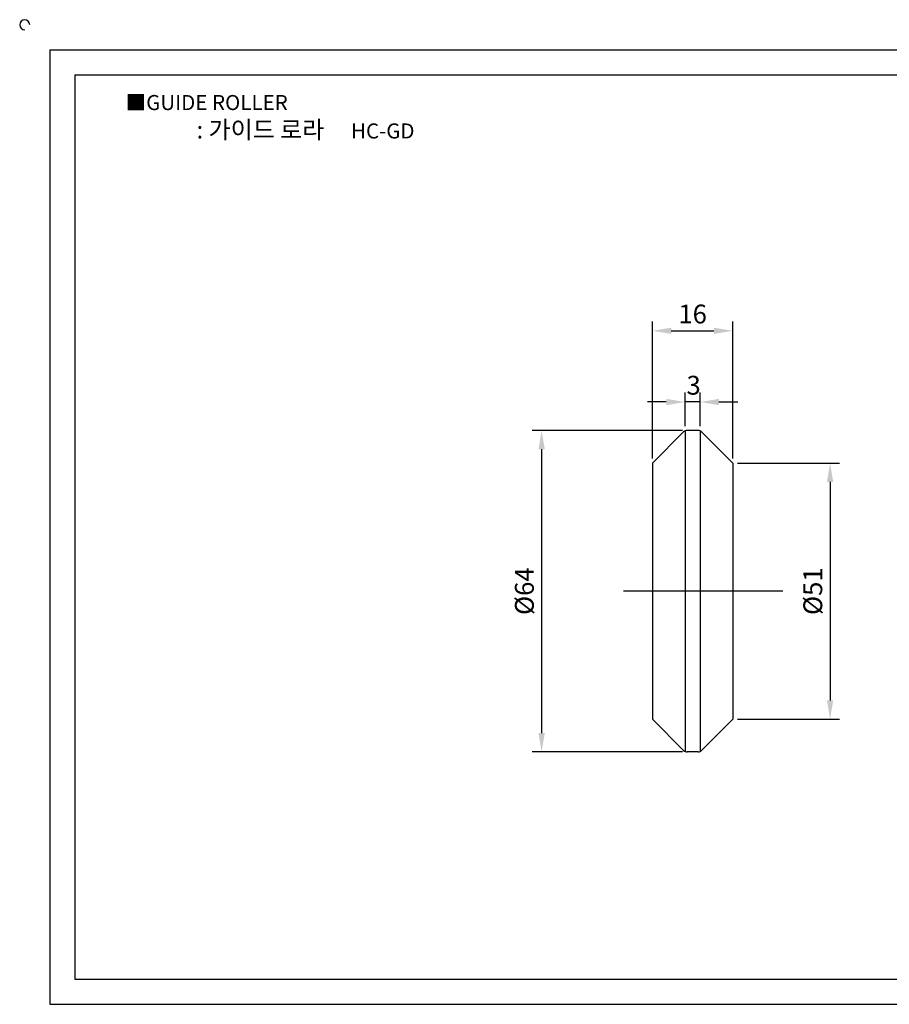
# Model space of a CAD drawing. Units: millimetres. Extents: x 2789 to 3141, y 1497 to 1699.
# Drawn here: x 2789 to 2962, y 1503 to 1699 of the extents above; entities that cross this region are included whole.
import ezdxf

# ---------------------------------------------------------------- set-up
doc = ezdxf.new("R2010")
doc.units = ezdxf.units.MM
doc.linetypes.add('CENTER', pattern=[50.8, 31.75, -6.35, 6.35, -6.35])
doc.styles.get("Standard").update_dxf_attribs({"font": 'arial.ttf'})
doc.dimstyles.new('ISO-25', dxfattribs={"dimtxt": 2.5, "dimasz": 2.5, "dimexe": 1.25, "dimexo": 0.625, "dimtad": 1, "dimtxsty": 'Standard', "dimcen": 2.5, "dimadec": 0, "dimazin": 0, "dimtfac": 1, "dimtmove": 0, "dimatfit": 3, "dimfxl": 1, "dimarcsym": 0})

# ---------------------------------------------------------------- blocks, each defined once
blk = doc.blocks.new('*D18')
at = {"color": 3, "lineweight": -2}
for p, q in [((2921.13, 1616.85), (2891.21, 1616.85)), ((2893.08, 1613.1), (2893.08, 1556.6)), ((2921.13, 1552.85), (2891.21, 1552.85))]:
    blk.add_line(p, q, dxfattribs=at)
at = {"color": 3}
for points in [[(2893.71, 1613.1), (2892.46, 1613.1), (2893.08, 1616.85)], [(2892.46, 1556.6), (2893.71, 1556.6), (2893.08, 1552.85)]]:
    blk.add_solid(points, dxfattribs=at)
at = {"layer": 'Defpoints', "color": 0}
for p in [(2922.07, 1616.85), (2893.08, 1552.85), (2922.07, 1552.85)]:
    blk.add_point(p, dxfattribs=at)
at = {"color": 0, "insert": (2890.13, 1584.85), "char_height": 3.75, "attachment_point": 5, "rotation": 90}
blk.add_mtext('%%C64', dxfattribs=at)
blk = doc.blocks.new('*D19')
at = {"color": 3, "lineweight": -2}
for p, q in [((2932.1, 1610.35), (2952.41, 1610.35)), ((2950.54, 1606.6), (2950.54, 1563.1)), ((2932.1, 1559.35), (2952.41, 1559.35))]:
    blk.add_line(p, q, dxfattribs=at)
at = {"color": 3}
for points in [[(2951.16, 1606.6), (2949.91, 1606.6), (2950.54, 1610.35)], [(2949.91, 1563.1), (2951.16, 1563.1), (2950.54, 1559.35)]]:
    blk.add_solid(points, dxfattribs=at)
at = {"layer": 'Defpoints', "color": 0}
for p in [(2931.16, 1610.35), (2931.16, 1559.35), (2950.54, 1559.35)]:
    blk.add_point(p, dxfattribs=at)
at = {"color": 0, "insert": (2947.58, 1584.85), "char_height": 3.75, "attachment_point": 5, "rotation": 90}
blk.add_mtext('%%C51', dxfattribs=at)
blk = doc.blocks.new('*D20')
at = {"color": 3, "lineweight": -2}
for p, q in [((2915.16, 1611.29), (2915.16, 1638.56)), ((2918.91, 1636.68), (2927.41, 1636.68)), ((2931.16, 1611.29), (2931.16, 1638.56))]:
    blk.add_line(p, q, dxfattribs=at)
at = {"color": 3}
for points in [[(2918.91, 1637.31), (2918.91, 1636.06), (2915.16, 1636.68)], [(2927.41, 1636.06), (2927.41, 1637.31), (2931.16, 1636.68)]]:
    blk.add_solid(points, dxfattribs=at)
at = {"layer": 'Defpoints', "color": 0}
for p in [(2931.16, 1636.68), (2915.16, 1610.35), (2931.16, 1610.35)]:
    blk.add_point(p, dxfattribs=at)
at = {"color": 0, "insert": (2923.16, 1639.54), "char_height": 3.75, "attachment_point": 5}
blk.add_mtext('16', dxfattribs=at)
blk = doc.blocks.new('*D21')
at = {"color": 3, "lineweight": -2}
for p, q in [((2921.66, 1617.7), (2921.66, 1624.38)), ((2924.66, 1617.7), (2924.66, 1624.38)), ((2917.91, 1622.51), (2914.16, 1622.51)), ((2924.66, 1622.51), (2921.66, 1622.51)), ((2928.41, 1622.51), (2932.16, 1622.51))]:
    blk.add_line(p, q, dxfattribs=at)
at = {"color": 3}
for points in [[(2917.91, 1621.88), (2917.91, 1623.13), (2921.66, 1622.51)], [(2928.41, 1623.13), (2928.41, 1621.88), (2924.66, 1622.51)]]:
    blk.add_solid(points, dxfattribs=at)
at = {"layer": 'Defpoints', "color": 0}
for p in [(2921.66, 1622.51), (2921.66, 1616.76), (2924.66, 1616.76)]:
    blk.add_point(p, dxfattribs=at)
at = {"color": 0, "insert": (2923.35, 1625.36), "char_height": 3.75, "attachment_point": 5}
blk.add_mtext('3', dxfattribs=at)

msp = doc.modelspace()

# ---------------------------------------------------------------- linework, layer by layer
for p, q in [((2795.109, 1692.612), (2795.109, 1502.612)), ((2795.109, 1692.612), (3135.109, 1692.612)), ((2800.109, 1687.612), (2800.109, 1507.612)), ((2800.109, 1687.612), (3130.109, 1687.612)), ((2915.158, 1610.352), (2921.365, 1616.559)), ((2921.658, 1616.762), (2921.658, 1552.942)), ((2924.244, 1616.852), (2922.072, 1616.852)), ((2924.658, 1616.762), (2924.658, 1552.942)), ((2924.951, 1616.559), (2931.158, 1610.352)), ((2915.158, 1610.352), (2915.158, 1559.352)), ((2931.158, 1610.352), (2931.158, 1559.352)), ((2921.365, 1553.145), (2915.158, 1559.352)), ((2924.951, 1553.145), (2931.158, 1559.352)), ((2924.244, 1552.852), (2922.072, 1552.852)), ((2800.109, 1507.612), (3130.109, 1507.612)), ((2795.109, 1502.612), (3135.109, 1502.612))]:
    msp.add_line(p, q)
at = {"color": 1, "linetype": 'CENTER'}
msp.add_line((2941.158, 1584.852), (2905.158, 1584.852), dxfattribs=at)
for centre, start, end in [((2790.109, 1697.612), 0, 270), ((2922.072, 1615.852), 90, 135), ((2924.244, 1615.852), 45, 90), ((2922.072, 1553.852), 225, 270), ((2924.244, 1553.852), 270, 315)]:
    msp.add_arc(centre, 1, start, end)

# ---------------------------------------------------------------- texts
at = {"insert": (2810.216, 1683.62), "char_height": 3, "attachment_point": 1}
msp.add_mtext_dynamic_manual_height_columns('{\\f굴림|b0|i0|c129|p50;■GUIDE ROLLER}', width=91.28112, gutter_width=12.5, heights=[0], dxfattribs=at)
at = {"insert": (2846.048, 1676.714), "char_height": 3.5, "width": 80, "attachment_point": 5}
msp.add_mtext('{\\f맑은 고딕|b0|i0|c129|p50;\\C152;: 가이드 로라     \\f휴먼고딕|b0|i0|c129|p2;\\C1;\\H0.8571x;HC-GD}', dxfattribs=at)

# ---------------------------------------------------------------- dimensions: what is measured, and where the dimension line sits
dim = msp.add_linear_dim(base=(2931.158, 1636.685), p1=(2915.158, 1610.352), p2=(2931.158, 1610.352), dimstyle='ISO-25', override={"dimscale": 1.5, "dimclrd": 3, "dimclre": 3})
dim.commit()
dim.dimension.update_dxf_attribs({"geometry": '*D20', "text_midpoint": (2923.158, 1639.537)})
dim = msp.add_linear_dim(base=(2921.658, 1622.506), p1=(2924.658, 1616.762), p2=(2921.658, 1616.762), dimstyle='ISO-25', override={"dimscale": 1.5, "dimclrd": 3, "dimclre": 3})
dim.commit()
dim.dimension.update_dxf_attribs({"geometry": '*D21', "text_midpoint": (2923.349, 1622.506), "dimtype": 160})
for base, p1, p2, text, picture, middle in [((2893.081, 1552.852), (2922.072, 1616.852), (2922.072, 1552.852), '%%C64', '*D18', (2890.126, 1584.852)), ((2950.535, 1559.352), (2931.158, 1610.352), (2931.158, 1559.352), '%%C51', '*D19', (2947.58, 1584.852))]:
    dim = msp.add_linear_dim(base=base, p1=p1, p2=p2, angle=90, text=text, dimstyle='ISO-25', override={"dimscale": 1.5, "dimclrd": 3, "dimclre": 3})
    dim.commit()
    dim.dimension.update_dxf_attribs({"geometry": picture, "text_midpoint": middle})

doc.saveas('drawing.dxf')
